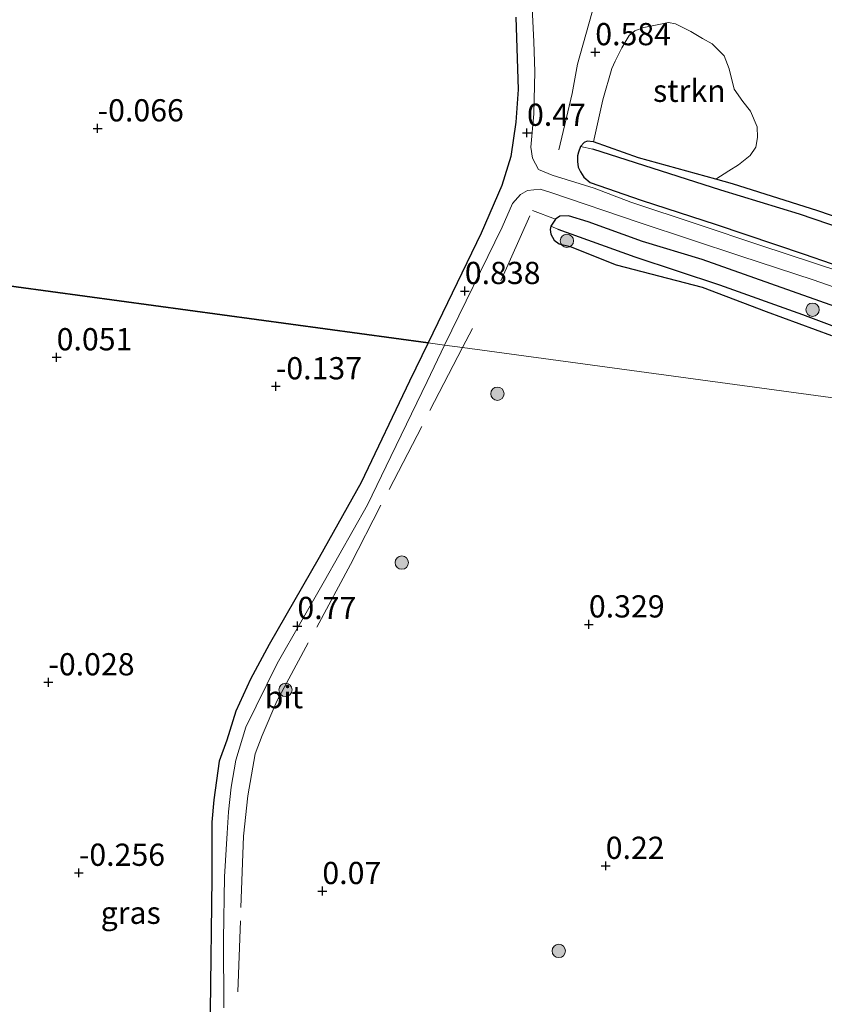
# Model space of a CAD drawing. Units: metres. Extents: x 130796 to 138897, y 493750 to 500001.
# Drawn here: x 131964 to 132054, y 497002 to 497113 of the extents above; entities that cross this region are included whole.
import ezdxf
from ezdxf.enums import TextEntityAlignment as Align

# ---------------------------------------------------------------- set-up
doc = ezdxf.new("R2010")
doc.units = ezdxf.units.M
doc.linetypes.add('IE-TERREINAFSCHEIDING', pattern=[10, 8, -2])
doc.layers.get('0').update_dxf_attribs({"lineweight": 25})
for name, color, linetype, lineweight in [('B-ME-GR-BOOM-S-B1', 93, 'Continuous', 18), ('B-ME-GR-STRUIKEN-GV-B6', 93, 'Continuous', 18), ('B-ME-IE-GRASLAND-GV-B6', 93, 'Continuous', 18), ('B-ME-IE-HULPGEOMETRIE-L-B1', 53, 'Continuous', 18), ('B-ME-IE-TERREINAFSCHEIDING-RASTERHEKWERK-L-B1', 8, 'IE-TERREINAFSCHEIDING', 18), ('B-ME-VH-VERH_SOORT-BITUMEN-GV-B6', 8, 'IE-TERREINAFSCHEIDING-NATUURLIJK-HOUTWAL', 18)]:
    doc.layers.add(name, color=color, linetype=linetype, lineweight=lineweight)
for name, color, linetype in [('B-ME-GR-BOS-GV-B6', 10, 'Continuous'), ('B-ME-GW-HOOGTEPUNT-S-B1', 10, 'Continuous'), ('B-ME-GW-INSTEEKWATERGANG-L-B1', 10, 'Continuous'), ('B-ME-GW-WATERGANG-GREPPEL-L-B1', 10, 'Continuous')]:
    doc.layers.add(name, color=color, linetype=linetype)
doc.styles.add('NLCS-ISO', font='NLCS-ISO.TTF')
doc.linetypes.add('IE-TERREINAFSCHEIDING-NATUURLIJK-HOUTWAL', pattern='A,7,-1.5,[67,NLCS.SHX,S=0.75,R=45,X=0,Y=0],-1.5,7,-1.5,[70,NLCS.SHX,S=0.75,R=0,X=0,Y=0],-1.5', length=20)

# ---------------------------------------------------------------- blocks, each defined once
blk = doc.blocks.new('hoogtepunt')
for p, q in [((-0.5, 0), (0.5, 0)), ((0, 0.5), (0, -0.5))]:
    blk.add_line(p, q)
blk = doc.blocks.new('boom')
h = blk.add_hatch(color=256)
edge = h.paths.add_edge_path()
edge.add_arc((0, 0), 0.75, 0, 360)
blk.add_circle((0, 0), 0.75)

msp = doc.modelspace()

# ---------------------------------------------------------------- linework, layer by layer
at = {"layer": 'B-ME-GR-BOS-GV-B6'}
for points in [[(132009.884, 497076.508, 0.752), (131890.123, 497092.782, 0.322), (131889.911, 497093.742, 0.334), (131889.45, 497094.378, 0.336), (131888.647, 497094.794, 0.326), (131887.198, 497095.178, 0.308), (131885.307, 497095.586, 0.372), (131883.272, 497096.029, 0.272), (131880.384, 497096.878, 0.198), (131878.392, 497097.908, 0.19), (131877.355, 497099.574, 0.233), (131875.937, 497104.17, 0.223), (131874.638, 497107.894, 0.244), (131873.918, 497112.153, 0.292), (131873.818, 497114.834, 0.556)], [(132019.753, 497113.137, 0.21), (132020.011, 497104.998, 0.366), (132019.757, 497101.331, 0.42), (132019.208, 497097.485, 0.566), (132018.185, 497094.189, 0.652), (132015.864, 497088.83, 0.9), (132009.884, 497076.508, 0.752)], [(131890.123, 497092.782, 0.322), (132009.884, 497076.508, 0.752)], [(132009.884, 497076.508, 0.752), (132007.792, 497072.187, 0.723), (132002.341, 497060.794, 0.755), (131997.63, 497052.359, 0.732), (131991.987, 497042.57, 0.654), (131989.904, 497038.639, 0.627), (131988.242, 497035.067, 0.691), (131987.223, 497031.776, 0.737), (131986.384, 497029.434, 0.645), (131985.771, 497025.065, 0.599), (131985.556, 497022.543, 0.411), (131985.558, 497016.277, 0.02), (131985.361, 497001.315, -0.072), (131985.266, 496998.008, 0.098), (131986.839, 496997.842, 0.079), (131986.847, 496995.974, -0.247), (131985.24, 496996.176, -0.249), (131983.831, 496996.227, -0.273), (131982.347, 496996.264, -0.28), (131974.809, 496997.347, -0.317), (131964.295, 496998.969, -0.189), (131954.729, 497000.214, -0.266)]]:
    msp.add_polyline3d(points, dxfattribs=at)
at = {"layer": 'B-ME-GR-STRUIKEN-GV-B6'}
msp.add_polyline3d([(132042.241, 497094.908, 0.347), (132033.542, 497097.326, 0.332), (132028.49, 497099.111, 0.347), (132029.555, 497103.856, 0.366), (132030.555, 497107.391, 0.405), (132030.933, 497108.209, 0.353), (132031.693, 497109.696, 0.358), (132032.493, 497111.103, 0.344), (132033.129, 497111.615, 0.339), (132034.141, 497111.98, 0.312), (132036.049, 497112.378, 0.25), (132036.936, 497112.537, 0.238), (132037.712, 497112.412, 0.236), (132039.454, 497111.519, 0.24), (132040.739, 497110.735, 0.245), (132041.828, 497110.149, 0.245), (132043.196, 497108.799, 0.289), (132043.763, 497107.352, 0.32), (132044.324, 497105.051, 0.352), (132045.296, 497103.653, 0.354), (132046.138, 497102.589, 0.357), (132046.891, 497100.827, 0.422), (132046.953, 497099.595, 0.42), (132046.765, 497098.517, 0.408), (132046.132, 497097.594, 0.398), (132044.797, 497096.541, 0.403), (132043.728, 497095.846, 0.376), (132042.241, 497094.908, 0.347)], dxfattribs=at)
at = {"layer": 'B-ME-GW-INSTEEKWATERGANG-L-B1'}
for points in [[(132062.046, 497088.5, 0.222), (132053.75, 497091.344, 0.214), (132044.121, 497094.385, 0.268), (132042.241, 497094.908, 0.347), (132033.542, 497097.326, 0.332), (132028.49, 497099.111, 0.347), (132027.786, 497099.201, 0.347), (132027.445, 497099.048, 0.347), (132027.04, 497098.582, 0.349), (132026.789, 497097.972, 0.381), (132026.711, 497097.563, 0.42), (132026.675, 497096.901, 0.528), (132026.767, 497096.272, 0.613), (132027.02, 497095.746, 0.66), (132027.389, 497095.156, 0.724), (132028.1, 497094.546, 0.755)], [(132028.1, 497094.546, 0.755), (132033.84, 497092.549, 0.694), (132042.277, 497089.834, 0.797), (132052.187, 497086.486, 0.782), (132061.305, 497083.314, 0.643)], [(132025.692, 497090.811, 0.747), (132024.695, 497090.766, 0.673), (132024.205, 497090.432, 0.565), (132023.705, 497089.648, 0.538), (132023.634, 497089.266, 0.523), (132023.69, 497088.738, 0.521), (132024.072, 497088.044, 0.521), (132024.616, 497087.652, 0.516), (132025.866, 497087.342, 0.513), (132031.054, 497085.261, 0.4), (132040.724, 497082.752, 0.287), (132047.911, 497080.017, 0.265), (132055.278, 497077.333, 0.277)], [(132143.311, 497067.269, 0.222), (132138.078, 497066.159, 0.186), (132129.655, 497065.259, 0.22), (132119.922, 497064.974, 0.265), (132110.123, 497065.714, 0.262), (132102.692, 497066.546, 0.299), (132094.882, 497067.328, 0.304), (132087.85, 497069.15, 0.321), (132080.282, 497071.612, 0.358), (132073.414, 497073.934, 0.385), (132064.856, 497077.192, 0.447), (132056.381, 497080.316, 0.511), (132048.435, 497083.124, 0.535), (132040.729, 497085.876, 0.548), (132033.998, 497087.908, 0.553), (132027.911, 497090.129, 0.744), (132025.692, 497090.811, 0.747)]]:
    msp.add_polyline3d(points, dxfattribs=at)
at = {"layer": 'B-ME-GW-WATERGANG-GREPPEL-L-B1'}
for points in [[(132158.268, 497079.649, -0.307), (132152.715, 497078.685, -0.371), (132146.278, 497077.761, -0.256), (132137.991, 497075.693, -0.077), (132131.327, 497074.922, -0.153), (132122.346, 497074.177, -0.148), (132113.71, 497074.572, -0.021), (132104.766, 497075.452, -0.033), (132093.976, 497077.333, -0.057), (132084.782, 497079.726, -0.06), (132076.393, 497082.236, -0.057), (132068.856, 497085.033, -0.116), (132059.789, 497088.223, 0.063), (132051.678, 497090.969, 0.05), (132042.822, 497093.688, 0.011), (132028.432, 497098.279, 0.109)], [(132024.482, 497089.297, 0.34), (132033.148, 497086.174, 0.093), (132042.657, 497083.017, 0.086), (132051.998, 497079.708, 0.088), (132060.912, 497076.355, 0.093), (132069.37, 497073.308, 0.034), (132077.203, 497070.416, -0.03), (132084.422, 497068.149, -0.059), (132092.069, 497066.124, -0.032), (132098.882, 497065.322, -0.025), (132106.431, 497064.648, -0.037), (132115.438, 497063.563, -0.082), (132124.218, 497062.83, -0.099), (132132.847, 497064.001, -0.091), (132143.404, 497065.518, -0.15), (132153.082, 497066.95, -0.17)]]:
    msp.add_polyline3d(points, dxfattribs=at)
at = {"layer": 'B-ME-IE-GRASLAND-GV-B6'}
for points in [[(132056.447, 497084.44, 0.705), (132047.208, 497087.497, 0.822), (132040.281, 497089.813, 0.793), (132032.69, 497092.314, 0.759), (132028.572, 497093.925, 0.798), (132023.843, 497095.369, 0.705), (132022.304, 497096.009, 0.637), (132021.631, 497097.275, 0.603), (132021.448, 497098.527, 0.549), (132021.782, 497102.269, 0.354), (132021.902, 497107.021, 0.111), (132021.793, 497110.377, 0.052), (132021.358, 497118.837, 0.003)], [(132062.046, 497088.5, 0.222), (132053.75, 497091.344, 0.214), (132044.121, 497094.385, 0.268), (132042.241, 497094.908, 0.347), (132043.728, 497095.846, 0.376), (132044.797, 497096.541, 0.403), (132046.132, 497097.594, 0.398), (132046.765, 497098.517, 0.408), (132046.953, 497099.595, 0.42), (132046.891, 497100.827, 0.422), (132046.138, 497102.589, 0.357), (132045.296, 497103.653, 0.354), (132044.324, 497105.051, 0.352), (132043.763, 497107.352, 0.32), (132043.196, 497108.799, 0.289), (132041.828, 497110.149, 0.245), (132040.739, 497110.735, 0.245), (132039.454, 497111.519, 0.24), (132037.712, 497112.412, 0.236), (132036.936, 497112.537, 0.238), (132036.049, 497112.378, 0.25), (132034.141, 497111.98, 0.312), (132033.129, 497111.615, 0.339), (132032.493, 497111.103, 0.344), (132031.693, 497109.696, 0.358), (132030.933, 497108.209, 0.353), (132030.555, 497107.391, 0.405), (132029.555, 497103.856, 0.366), (132028.49, 497099.111, 0.347), (132027.786, 497099.201, 0.347), (132027.445, 497099.048, 0.347), (132027.04, 497098.582, 0.349)], [(132059.789, 497088.223, 0.063), (132051.678, 497090.969, 0.05), (132042.822, 497093.688, 0.011), (132028.432, 497098.279, 0.109), (132027.04, 497098.582, 0.349), (132027.445, 497099.048, 0.347), (132027.786, 497099.201, 0.347), (132028.49, 497099.111, 0.347), (132033.542, 497097.326, 0.332), (132042.241, 497094.908, 0.347), (132044.121, 497094.385, 0.268), (132053.75, 497091.344, 0.214), (132062.046, 497088.5, 0.222)], [(132061.305, 497083.314, 0.643), (132052.187, 497086.486, 0.782), (132042.277, 497089.834, 0.797), (132033.84, 497092.549, 0.694), (132028.1, 497094.546, 0.755), (132027.389, 497095.156, 0.724), (132027.02, 497095.746, 0.66), (132026.767, 497096.272, 0.613), (132026.675, 497096.901, 0.528), (132026.711, 497097.563, 0.42), (132026.789, 497097.972, 0.381), (132027.04, 497098.582, 0.349), (132028.432, 497098.279, 0.109), (132042.822, 497093.688, 0.011), (132051.678, 497090.969, 0.05), (132059.789, 497088.223, 0.063)], [(132027.04, 497098.582, 0.349), (132026.789, 497097.972, 0.381), (132026.711, 497097.563, 0.42), (132026.675, 497096.901, 0.528), (132026.767, 497096.272, 0.613), (132027.02, 497095.746, 0.66), (132027.389, 497095.156, 0.724), (132028.1, 497094.546, 0.755), (132033.84, 497092.549, 0.694), (132042.277, 497089.834, 0.797), (132052.187, 497086.486, 0.782), (132061.305, 497083.314, 0.643)], [(132161.438, 497055.913, 0.09), (132013.759, 497075.981, 0.747), (132011.746, 497076.255, 0.842), (132018.235, 497089.504, 0.771), (132019.396, 497092.184, 0.76), (132020.29, 497093.211, 0.765), (132021.054, 497093.657, 0.765), (132022.487, 497093.799, 0.765), (132023.583, 497093.44, 0.787), (132033.75, 497090.011, 0.814), (132045.074, 497086.269, 0.814), (132053.215, 497083.589, 0.717), (132058.783, 497081.622, 0.706)], [(132056.381, 497080.316, 0.511), (132048.435, 497083.124, 0.535), (132040.729, 497085.876, 0.548), (132033.998, 497087.908, 0.553), (132027.911, 497090.129, 0.744), (132025.692, 497090.811, 0.747), (132024.695, 497090.766, 0.673), (132024.205, 497090.432, 0.565), (132023.705, 497089.648, 0.538), (132023.634, 497089.266, 0.523), (132023.69, 497088.738, 0.521), (132024.072, 497088.044, 0.521), (132024.616, 497087.652, 0.516), (132025.866, 497087.342, 0.513), (132031.054, 497085.261, 0.4), (132040.724, 497082.752, 0.287), (132047.911, 497080.017, 0.265), (132055.278, 497077.333, 0.277)], [(132060.912, 497076.355, 0.093), (132051.998, 497079.708, 0.088), (132042.657, 497083.017, 0.086), (132033.148, 497086.174, 0.093), (132024.482, 497089.297, 0.34), (132023.705, 497089.648, 0.538), (132024.205, 497090.432, 0.565), (132024.695, 497090.766, 0.673), (132025.692, 497090.811, 0.747), (132027.911, 497090.129, 0.744), (132033.998, 497087.908, 0.553), (132040.729, 497085.876, 0.548), (132048.435, 497083.124, 0.535), (132056.381, 497080.316, 0.511)], [(132055.278, 497077.333, 0.277), (132047.911, 497080.017, 0.265), (132040.724, 497082.752, 0.287), (132031.054, 497085.261, 0.4), (132025.866, 497087.342, 0.513), (132024.616, 497087.652, 0.516), (132024.072, 497088.044, 0.521), (132023.69, 497088.738, 0.521), (132023.634, 497089.266, 0.523), (132023.705, 497089.648, 0.538), (132024.482, 497089.297, 0.34), (132033.148, 497086.174, 0.093), (132042.657, 497083.017, 0.086), (132051.998, 497079.708, 0.088), (132060.912, 497076.355, 0.093)], [(131986.894, 497001.657, 0.011), (131986.862, 497009.365, -0.072), (131986.968, 497016.404, 0.015), (131987.288, 497021.325, 0.351), (131987.438, 497023.717, 0.572), (131987.737, 497026.506, 0.723), (131988.256, 497029.543, 0.746), (131989.377, 497033.237, 0.838), (131992.889, 497040.401, 0.87), (131998.235, 497049.722, 0.719), (132003.056, 497058.28, 0.673), (132005.675, 497063.713, 0.668), (132009.781, 497072.14, 0.783), (132011.746, 497076.255, 0.842), (132013.759, 497075.981, 0.747)], [(132013.759, 497075.981, 0.747), (132161.438, 497055.913, 0.09), (132162.013, 497049.317, 0.268), (132162.329, 497047.222, 0.251), (132162.352, 497045.998, 0.256), (132162.317, 497044.88, 0.261), (132162.187, 497043.604, 0.266), (132161.988, 497042.534, 0.266), (132161.498, 497041.479, 0.266), (132158.773, 497036.149, 0.203), (132157.509, 497032.713, 0.222), (132154.259, 497027.823, 0.247), (132152.373, 497024.816, 0.118), (132150.055, 497020.308, 0.152), (132146.986, 497014.44, 0.261), (132143.705, 497008.285, 0.271), (132140.925, 497004.134, 0.338), (132137.528, 497000.631, 0.329)]]:
    msp.add_polyline3d(points, dxfattribs=at)
at = {"layer": 'B-ME-IE-HULPGEOMETRIE-L-B1'}
for p, q in [((132028.432, 497098.279, 0.109), (132027.04, 497098.582, 0.349)), ((132024.482, 497089.297, 0.34), (132023.705, 497089.648, 0.538))]:
    msp.add_line(p, q, dxfattribs=at)
msp.add_polyline3d([(132251.006, 497043.741, -0.06), (132164.294, 497055.525, 0.203), (132163.673, 497055.609, -0.53), (132162.273, 497055.799, -0.53), (132161.438, 497055.913, 0.09), (132013.759, 497075.981, 0.747), (132011.746, 497076.255, 0.842), (132009.884, 497076.508, 0.752), (131890.123, 497092.782, 0.322), (131853.603, 497097.745, 0.598), (131851.487, 497098.032, 0.635), (131849.405, 497098.315, 0.481), (131847.447, 497098.581, -0.036), (131819.466, 497102.384, -0.25), (131809.023, 497103.803, -0.25), (131776.379, 497108.239, -0.25)], dxfattribs=at)
at = {"layer": 'B-ME-IE-TERREINAFSCHEIDING-RASTERHEKWERK-L-B1'}
msp.add_line((132014.898, 497078.132, 0.695), (132013.759, 497075.981, 0.747), dxfattribs=at)
for points in [[(132024.576, 497098.21, 0.717), (132026.097, 497104.542, 0.727), (132026.702, 497107.875, 0.663), (132028.293, 497113.611, 0.649), (132033.659, 497125.152, 0.582), (132043.104, 497144.167, 0.722), (132050.377, 497156.816, 0.722), (132057.241, 497170.399, 0.639), (132069.353, 497195.069, 0.802), (132078.515, 497213.708, 0.799), (132083.512, 497223.298, 0.822), (132087.862, 497231.971, 0.834), (132095.988, 497246.216, 0.839), (132098.14, 497249.821, 0.966)], [(132018.058, 497083.491, 0.753), (132021.624, 497091.395, 0.806), (132024.205, 497090.432, 0.565)], [(132013.759, 497075.981, 0.747), (132001.138, 497051.571, 0.78), (131992.869, 497036.166, 0.676), (131991.207, 497032.329, 0.667), (131990.426, 497030.262, 0.649), (131989.621, 497025.532, 0.604), (131989.121, 497020.969, 0.375), (131988.771, 497011.473, 0.056), (131988.486, 497003.441, -0.007)]]:
    msp.add_polyline3d(points, dxfattribs=at)
at = {"layer": 'B-ME-VH-VERH_SOORT-BITUMEN-GV-B6'}
for points in [[(132021.358, 497118.837, 0.003), (132021.793, 497110.377, 0.052), (132021.902, 497107.021, 0.111), (132021.782, 497102.269, 0.354), (132021.448, 497098.527, 0.549), (132021.631, 497097.275, 0.603), (132022.304, 497096.009, 0.637), (132023.843, 497095.369, 0.705), (132028.572, 497093.925, 0.798), (132032.69, 497092.314, 0.759), (132040.281, 497089.813, 0.793), (132047.208, 497087.497, 0.822), (132056.447, 497084.44, 0.705)], [(132058.783, 497081.622, 0.706), (132053.215, 497083.589, 0.717), (132045.074, 497086.269, 0.814), (132033.75, 497090.011, 0.814), (132023.583, 497093.44, 0.787), (132022.487, 497093.799, 0.765), (132021.054, 497093.657, 0.765), (132020.29, 497093.211, 0.765), (132019.396, 497092.184, 0.76), (132018.235, 497089.504, 0.771), (132011.746, 497076.255, 0.842), (132009.884, 497076.508, 0.752), (132015.864, 497088.83, 0.9), (132018.185, 497094.189, 0.652), (132019.208, 497097.485, 0.566), (132019.757, 497101.331, 0.42), (132020.011, 497104.998, 0.366), (132019.753, 497113.137, 0.21)], [(131985.361, 497001.315, -0.072), (131985.558, 497016.277, 0.02), (131985.556, 497022.543, 0.411), (131985.771, 497025.065, 0.599), (131986.384, 497029.434, 0.645), (131987.223, 497031.776, 0.737), (131988.242, 497035.067, 0.691), (131989.904, 497038.639, 0.627), (131991.987, 497042.57, 0.654), (131997.63, 497052.359, 0.732), (132002.341, 497060.794, 0.755), (132007.792, 497072.187, 0.723), (132009.884, 497076.508, 0.752), (132011.746, 497076.255, 0.842)], [(132011.746, 497076.255, 0.842), (132009.781, 497072.14, 0.783), (132005.675, 497063.713, 0.668), (132003.056, 497058.28, 0.673), (131998.235, 497049.722, 0.719), (131992.889, 497040.401, 0.87), (131989.377, 497033.237, 0.838), (131988.256, 497029.543, 0.746), (131987.737, 497026.506, 0.723), (131987.438, 497023.717, 0.572), (131987.288, 497021.325, 0.351), (131986.968, 497016.404, 0.015), (131986.862, 497009.365, -0.072), (131986.894, 497001.657, 0.011)]]:
    msp.add_polyline3d(points, dxfattribs=at)

# ---------------------------------------------------------------- block references
at = {"layer": 'B-ME-GR-BOOM-S-B1', "rotation": 90}
for p in [(132025.496, 497087.982, 0.434), (132053.141, 497080.23, 0.368), (132017.682, 497070.779, 0.561), (132006.923, 497051.767, 0.526), (131993.841, 497037.446, 0.816), (132024.583, 497008.064, 0.055)]:
    msp.add_blockref('boom', p, dxfattribs=at)
at = {"layer": 'B-ME-GW-HOOGTEPUNT-S-B1', "rotation": 90}
for p in [(132028.693, 497109.21, 0.584), (132028.693, 497109.21, 0.584), (131972.703, 497100.637, -0.066), (131972.703, 497100.637, -0.066), (132021.011, 497100.139, 0.47), (132021.011, 497100.139, 0.47), (132014.015, 497082.333, 0.838), (132014.015, 497082.333, 0.838), (131968.095, 497074.876, 0.051), (131968.095, 497074.876, 0.051), (131992.75, 497071.611, -0.137), (131992.75, 497071.611, -0.137), (131995.183, 497044.635, 0.77), (131995.183, 497044.635, 0.77), (132027.974, 497044.813, 0.329), (132027.974, 497044.813, 0.329), (131967.162, 497038.3, -0.028), (131967.162, 497038.3, -0.028), (131970.589, 497016.865, -0.256), (131970.589, 497016.865, -0.256), (132029.869, 497017.645, 0.22), (132029.869, 497017.645, 0.22), (131997.99, 497014.811, 0.07), (131997.99, 497014.811, 0.07)]:
    msp.add_blockref('hoogtepunt', p, dxfattribs=at)

# ---------------------------------------------------------------- texts
at = {"layer": 'B-ME-GR-STRUIKEN-GV-B6', "ltscale": 0.2, "style": 'NLCS-ISO'}
msp.add_text('strkn', height=2.5, dxfattribs=at).set_placement((132039.2755, 497104.8642), align=Align.MIDDLE_CENTER)
at = {"layer": 'B-ME-GW-HOOGTEPUNT-S-B1', "ltscale": 0.2, "style": 'NLCS-ISO'}
for s, p in [('0.584', (132028.693, 497109.21, 0.584)), ('0.584', (132028.693, 497109.21, 0.584)), ('-0.066', (131972.703, 497100.637, -0.066)), ('-0.066', (131972.703, 497100.637, -0.066)), ('0.47', (132021.011, 497100.139, 0.47)), ('0.47', (132021.011, 497100.139, 0.47)), ('0.838', (132014.015, 497082.333, 0.838)), ('0.838', (132014.015, 497082.333, 0.838)), ('0.051', (131968.095, 497074.876, 0.051)), ('0.051', (131968.095, 497074.876, 0.051)), ('-0.137', (131992.75, 497071.611, -0.137)), ('-0.137', (131992.75, 497071.611, -0.137)), ('0.77', (131995.183, 497044.635, 0.77)), ('0.77', (131995.183, 497044.635, 0.77)), ('0.329', (132027.974, 497044.813, 0.329)), ('0.329', (132027.974, 497044.813, 0.329)), ('-0.028', (131967.162, 497038.3, -0.028)), ('-0.028', (131967.162, 497038.3, -0.028)), ('0.22', (132029.869, 497017.645, 0.22)), ('0.22', (132029.869, 497017.645, 0.22)), ('-0.256', (131970.589, 497016.865, -0.256)), ('-0.256', (131970.589, 497016.865, -0.256)), ('0.07', (131997.99, 497014.811, 0.07)), ('0.07', (131997.99, 497014.811, 0.07))]:
    msp.add_text(s, height=2.5, dxfattribs=at).set_placement(p, align=Align.BOTTOM_LEFT)
at = {"layer": 'B-ME-IE-GRASLAND-GV-B6', "ltscale": 0.2, "style": 'NLCS-ISO'}
msp.add_text('gras', height=2.5, dxfattribs=at).set_placement((131976.428, 497012.3655), align=Align.MIDDLE_CENTER)
at = {"layer": 'B-ME-VH-VERH_SOORT-BITUMEN-GV-B6', "ltscale": 0.2, "style": 'NLCS-ISO'}
msp.add_text('bit', height=2.5, dxfattribs=at).set_placement((131993.6562, 497036.6301), align=Align.MIDDLE_CENTER)

doc.saveas('drawing.dxf')
